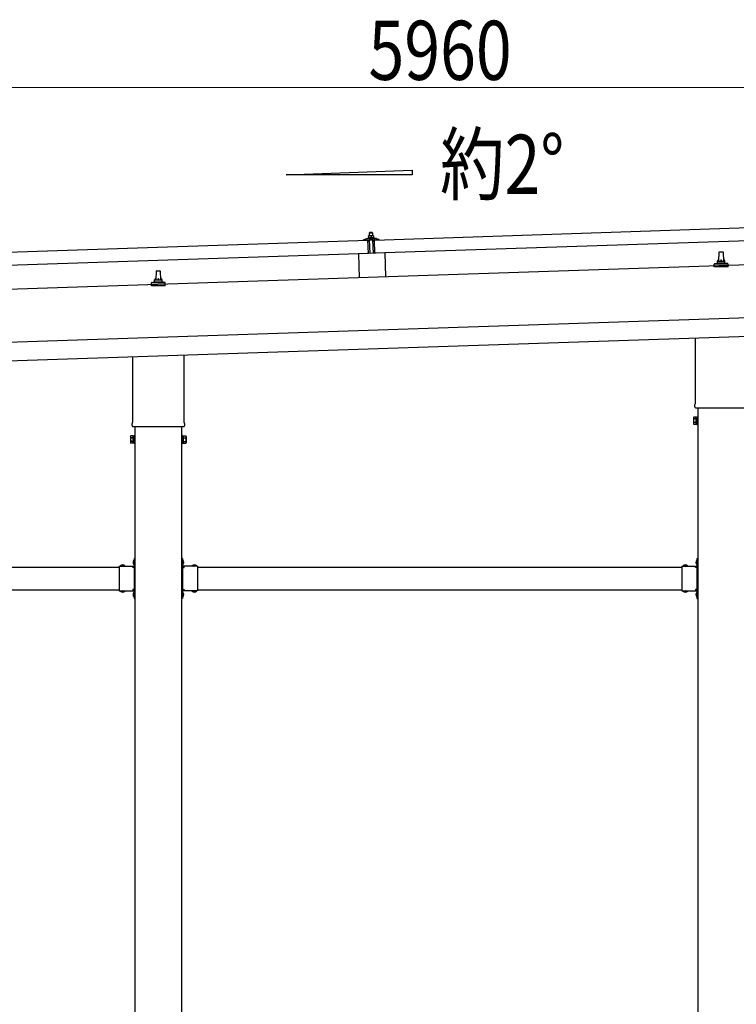
# Model space of a CAD drawing. Units: millimetres. Extents: x 0 to 29435, y 0 to 20790.
# Drawn here: x 14640 to 16550, y 5311 to 7934 of the extents above; entities that cross this region are included whole.
import ezdxf

# ---------------------------------------------------------------- set-up
doc = ezdxf.new("R2010")
doc.units = ezdxf.units.MM
doc.linetypes.add('YHIDDEN_1', pattern=[4, 3, -1])
for name, color, linetype, lineweight in [('USER1', 3, 'Continuous', 13), ('YKK_13', 4, 'Continuous', 30), ('YKK_A1', 4, 'Continuous', 30), ('YKK_D', 6, 'Continuous', 13)]:
    doc.layers.add(name, color=color, linetype=linetype, lineweight=lineweight)
doc.styles.add('text-b', font='extslim2.shx', dxfattribs={"width": 0.8, "bigfont": 'extfont2.shx'})

msp = doc.modelspace()

# ---------------------------------------------------------------- linework, layer by layer
at = {"layer": 'YKK_13'}
for p, q in [((15585.5, 7346.9), (16718.9, 7384.7)), ((14435.1, 7308.6), (15568.5, 7346.3)), ((15556.5, 7346.5), (15556.5, 7347.1)), ((15556.8, 7347.6), (15562.9, 7349.8)), ((15569.6, 7346.4), (15557, 7346)), ((15565.9, 7350.3), (15587.8, 7351)), ((15568.3, 7351.9), (15570.3, 7352.8)), ((15568.3, 7351.9), (15585.3, 7352.5)), ((15568.4, 7350.4), (15568.3, 7351.9)), ((15568.4, 7350.4), (15585.4, 7351)), ((15569.7, 7311.3), (15568.5, 7346.3)), ((15573.4, 7358.1), (15570.1, 7358)), ((15570.1, 7358), (15570.1, 7358)), ((15570.1, 7358), (15570.1, 7358)), ((15570.1, 7358), (15570.1, 7358)), ((15570.1, 7358), (15570.1, 7358)), ((15570.1, 7358), (15570.1, 7358)), ((15570.1, 7358), (15570.1, 7358)), ((15570.1, 7358), (15570.1, 7358)), ((15570.1, 7357.9), (15570.1, 7358)), ((15570.1, 7357.9), (15570.1, 7357.9)), ((15570.1, 7357.9), (15570.1, 7357.9)), ((15570.1, 7357.9), (15570.1, 7357.9)), ((15570.1, 7357.9), (15570.1, 7357.9)), ((15570.1, 7357.9), (15570.1, 7357.9)), ((15570.1, 7357.9), (15570.1, 7357.9)), ((15570.1, 7357.9), (15570.1, 7357.9)), ((15570.1, 7357.9), (15570.1, 7357.9)), ((15570.1, 7357.9), (15570.1, 7357.9)), ((15570.1, 7357.9), (15570.1, 7357.9)), ((15570.1, 7357.9), (15570.1, 7357.9)), ((15570.1, 7357.9), (15570.1, 7357.9)), ((15570.1, 7357.8), (15570.1, 7357.9)), ((15570.1, 7357.8), (15570.1, 7357.8)), ((15570.1, 7357.8), (15570.1, 7357.8)), ((15570.1, 7357.8), (15570.1, 7357.8)), ((15570.1, 7357.8), (15570.1, 7357.8)), ((15570.1, 7357.7), (15570.1, 7357.8)), ((15570.1, 7357.7), (15570.1, 7357.7)), ((15570.1, 7357.7), (15570.1, 7357.7)), ((15570.1, 7357.7), (15570.1, 7357.7)), ((15570.1, 7357.7), (15570.1, 7357.7)), ((15570.1, 7357.6), (15570.1, 7357.7)), ((15570.1, 7357.6), (15570.1, 7357.6)), ((15570.1, 7357.6), (15570.1, 7357.6)), ((15570.1, 7357.6), (15570.1, 7357.6)), ((15570.1, 7357.5), (15570.1, 7357.6)), ((15570.1, 7357.5), (15570.1, 7357.5)), ((15570.1, 7357.5), (15570.1, 7357.5)), ((15570.1, 7357.5), (15570.1, 7357.5)), ((15570.1, 7357.5), (15570.1, 7357.5)), ((15570.1, 7357.5), (15570.1, 7357.5)), ((15570.1, 7357.4), (15570.1, 7357.5)), ((15570.4, 7357.5), (15570.1, 7357.4)), ((15570.1, 7357.4), (15570.1, 7357.4)), ((15570.1, 7357.4), (15570.3, 7352.4)), ((15570.5, 7343.9), (15570.1, 7346)), ((15570.5, 7352.4), (15570.3, 7352.4)), ((15570.4, 7357.5), (15570.4, 7357.5)), ((15570.5, 7357.5), (15570.4, 7357.5)), ((15570.6, 7357.5), (15570.5, 7357.5)), ((15570.5, 7352.4), (15570.5, 7352.4)), ((15570.6, 7352.4), (15570.5, 7352.4)), ((15570.7, 7357.6), (15570.6, 7357.5)), ((15570.6, 7357.5), (15570.6, 7357.5)), ((15570.6, 7352.5), (15570.6, 7352.4)), ((15570.7, 7352.5), (15570.6, 7352.5)), ((15570.8, 7357.6), (15570.7, 7357.6)), ((15570.7, 7352.5), (15570.7, 7352.5)), ((15570.8, 7352.5), (15570.7, 7352.5)), ((15570.9, 7357.6), (15570.8, 7357.6)), ((15570.9, 7352.5), (15570.8, 7352.5)), ((15571, 7357.7), (15570.9, 7357.6)), ((15570.9, 7357.6), (15570.9, 7357.6)), ((15571, 7352.6), (15570.9, 7352.5)), ((15570.9, 7352.5), (15570.9, 7352.5)), ((15571.1, 7357.7), (15571, 7357.7)), ((15571.1, 7352.6), (15571, 7352.6)), ((15571.3, 7343.5), (15571, 7343.5)), ((15571.2, 7357.7), (15571.1, 7357.7)), ((15571.2, 7352.6), (15571.1, 7352.6)), ((15571.3, 7357.8), (15571.2, 7357.7)), ((15571.3, 7352.6), (15571.2, 7352.6)), ((15571.4, 7357.8), (15571.3, 7357.8)), ((15571.4, 7352.6), (15571.3, 7352.6)), ((15571.5, 7357.8), (15571.4, 7357.8)), ((15571.5, 7352.7), (15571.4, 7352.6)), ((15571.6, 7357.9), (15571.5, 7357.8)), ((15571.6, 7352.7), (15571.5, 7352.7)), ((15571.5, 7346.2), (15571.6, 7343.8)), ((15571.7, 7357.9), (15571.6, 7357.9)), ((15571.7, 7352.7), (15571.6, 7352.7)), ((15571.8, 7357.9), (15571.7, 7357.9)), ((15571.8, 7352.7), (15571.7, 7352.7)), ((15572, 7357.9), (15571.8, 7357.9)), ((15571.9, 7352.7), (15571.8, 7352.7)), ((15582.2, 7346.9), (15571.8, 7346.5)), ((15572, 7352.8), (15571.9, 7352.7)), ((15572.1, 7357.9), (15572, 7357.9)), ((15572.2, 7352.8), (15572, 7352.8)), ((15572.2, 7358), (15572.1, 7357.9)), ((15572.3, 7358), (15572.2, 7358)), ((15572.3, 7352.8), (15572.2, 7352.8)), ((15572.4, 7358), (15572.3, 7358)), ((15572.4, 7352.8), (15572.3, 7352.8)), ((15573.3, 7367.1), (15572.4, 7366)), ((15572.4, 7366), (15580.4, 7366.3)), ((15572.6, 7358), (15572.4, 7366)), ((15572.5, 7358), (15572.4, 7358)), ((15572.6, 7352.8), (15572.4, 7352.8)), ((15572.6, 7358), (15572.5, 7358)), ((15572.7, 7358), (15572.6, 7358)), ((15572.7, 7352.8), (15572.6, 7352.8)), ((15572.7, 7358), (15572.7, 7358)), ((15572.8, 7358), (15572.7, 7358)), ((15572.8, 7352.9), (15572.7, 7352.8)), ((15572.9, 7358), (15572.8, 7358)), ((15572.9, 7352.9), (15572.8, 7352.9)), ((15572.9, 7358), (15572.9, 7358)), ((15573, 7358.1), (15572.9, 7358)), ((15573.1, 7352.9), (15572.9, 7352.9)), ((15573.1, 7358.1), (15573, 7358.1)), ((15574.2, 7311.6), (15573, 7346.6)), ((15573.1, 7358.1), (15573.1, 7358.1)), ((15573.2, 7358.1), (15573.1, 7358.1)), ((15573.2, 7352.9), (15573.1, 7352.9)), ((15573.2, 7358.1), (15573.2, 7358.1)), ((15573.2, 7358.1), (15573.2, 7358.1)), ((15573.3, 7358.1), (15573.2, 7358.1)), ((15573.3, 7352.9), (15573.2, 7352.9)), ((15579.3, 7367.3), (15573.3, 7367.1)), ((15573.3, 7358.1), (15573.3, 7358.1)), ((15573.3, 7358.1), (15573.3, 7358.1)), ((15573.3, 7358.1), (15573.3, 7358.1)), ((15573.3, 7358.1), (15573.3, 7358.1)), ((15573.4, 7358.1), (15573.3, 7358.1)), ((15573.5, 7352.9), (15573.3, 7352.9)), ((15579.9, 7358.3), (15573.4, 7358.1)), ((15573.7, 7358.1), (15573.4, 7358.1)), ((15573.6, 7352.9), (15573.5, 7352.9)), ((15573.8, 7352.9), (15573.6, 7352.9)), ((15573.7, 7358.1), (15573.7, 7358.1)), ((15573.8, 7358.1), (15573.7, 7358.1)), ((15573.8, 7358.1), (15573.8, 7358.1)), ((15573.9, 7358.1), (15573.8, 7358.1)), ((15573.9, 7352.9), (15573.8, 7352.9)), ((15574, 7358.1), (15573.9, 7358.1)), ((15574, 7352.9), (15573.9, 7352.9)), ((15574.1, 7358.1), (15574, 7358.1)), ((15574.2, 7352.9), (15574, 7352.9)), ((15574.2, 7358.1), (15574.1, 7358.1)), ((15574.3, 7358), (15574.2, 7358.1)), ((15574.3, 7352.9), (15574.2, 7352.9)), ((15574.4, 7358), (15574.3, 7358)), ((15574.4, 7352.9), (15574.3, 7352.9)), ((15574.5, 7358), (15574.4, 7358)), ((15574.6, 7352.9), (15574.4, 7352.9)), ((15574.6, 7358), (15574.5, 7358)), ((15574.7, 7358), (15574.6, 7358)), ((15574.7, 7352.9), (15574.6, 7352.9)), ((15574.8, 7358), (15574.7, 7358)), ((15574.8, 7352.9), (15574.7, 7352.9)), ((15574.9, 7358), (15574.8, 7358)), ((15575, 7352.9), (15574.8, 7352.9)), ((15575, 7358), (15574.9, 7358)), ((15575.1, 7358), (15575, 7358)), ((15575.1, 7352.9), (15575, 7352.9)), ((15575.2, 7358), (15575.1, 7358)), ((15575.2, 7352.8), (15575.1, 7352.9)), ((15575.4, 7357.9), (15575.2, 7358)), ((15575.3, 7352.8), (15575.2, 7352.8)), ((15575.4, 7352.8), (15575.3, 7352.8)), ((15575.5, 7357.9), (15575.4, 7357.9)), ((15575.5, 7352.8), (15575.4, 7352.8)), ((15575.6, 7357.9), (15575.5, 7357.9)), ((15575.7, 7352.8), (15575.5, 7352.8)), ((15575.7, 7357.9), (15575.6, 7357.9)), ((15575.8, 7357.8), (15575.7, 7357.9)), ((15575.8, 7352.8), (15575.7, 7352.8)), ((15575.9, 7357.8), (15575.8, 7357.8)), ((15575.8, 7352.8), (15575.8, 7352.8)), ((15575.9, 7352.8), (15575.8, 7352.8)), ((15576, 7357.8), (15575.9, 7357.8)), ((15576, 7352.7), (15575.9, 7352.8)), ((15576, 7357.8), (15576, 7357.8)), ((15576.1, 7357.7), (15576, 7357.8)), ((15576.1, 7352.7), (15576, 7352.7)), ((15576.2, 7357.7), (15576.1, 7357.7)), ((15576.2, 7352.7), (15576.1, 7352.7)), ((15576.3, 7357.7), (15576.2, 7357.7)), ((15576.2, 7352.7), (15576.2, 7352.7)), ((15576.3, 7352.7), (15576.2, 7352.7)), ((15576.3, 7357.7), (15576.3, 7357.7)), ((15576.4, 7357.7), (15576.3, 7357.7)), ((15576.4, 7352.7), (15576.3, 7352.7)), ((15576.6, 7357.6), (15576.4, 7357.7)), ((15576.4, 7352.7), (15576.4, 7352.7)), ((15576.5, 7352.6), (15576.4, 7352.7)), ((15576.5, 7352.6), (15576.5, 7352.6)), ((15576.6, 7352.6), (15576.5, 7352.6)), ((15576.9, 7357.7), (15576.6, 7357.6)), ((15576.6, 7357.6), (15576.8, 7352.6)), ((15576.8, 7352.6), (15576.6, 7352.6)), ((15577, 7352.6), (15576.8, 7352.6)), ((15576.9, 7357.7), (15576.9, 7357.7)), ((15577, 7357.7), (15576.9, 7357.7)), ((15577.1, 7357.7), (15577, 7357.7)), ((15577, 7352.7), (15577, 7352.6)), ((15577.1, 7352.7), (15577, 7352.7)), ((15577.1, 7357.8), (15577.1, 7357.7)), ((15577.2, 7357.8), (15577.1, 7357.8)), ((15577.1, 7352.7), (15577.1, 7352.7)), ((15577.2, 7352.7), (15577.1, 7352.7)), ((15577.3, 7357.8), (15577.2, 7357.8)), ((15577.2, 7352.7), (15577.2, 7352.7)), ((15577.3, 7352.7), (15577.2, 7352.7)), ((15577.4, 7357.8), (15577.3, 7357.8)), ((15577.4, 7352.7), (15577.3, 7352.7)), ((15577.4, 7357.9), (15577.4, 7357.8)), ((15577.5, 7357.9), (15577.4, 7357.9)), ((15577.4, 7352.8), (15577.4, 7352.7)), ((15577.5, 7352.8), (15577.4, 7352.8)), ((15577.6, 7357.9), (15577.5, 7357.9)), ((15577.6, 7352.8), (15577.5, 7352.8)), ((15577.7, 7358), (15577.6, 7357.9)), ((15577.7, 7352.8), (15577.6, 7352.8)), ((15577.8, 7358), (15577.7, 7358)), ((15577.8, 7352.8), (15577.7, 7352.8)), ((15577.9, 7358), (15577.8, 7358)), ((15577.9, 7352.9), (15577.8, 7352.8)), ((15578, 7358), (15577.9, 7358)), ((15578, 7352.9), (15577.9, 7352.9)), ((15578.1, 7358.1), (15578, 7358)), ((15578.1, 7352.9), (15578, 7352.9)), ((15578.2, 7358.1), (15578.1, 7358.1)), ((15578.2, 7352.9), (15578.1, 7352.9)), ((15578.3, 7358.1), (15578.2, 7358.1)), ((15578.3, 7352.9), (15578.2, 7352.9)), ((15578.4, 7358.1), (15578.3, 7358.1)), ((15578.4, 7353), (15578.3, 7352.9)), ((15578.6, 7358.2), (15578.4, 7358.1)), ((15578.5, 7353), (15578.4, 7353)), ((15578.7, 7353), (15578.5, 7353)), ((15578.7, 7358.2), (15578.6, 7358.2)), ((15578.8, 7358.2), (15578.7, 7358.2)), ((15578.8, 7353), (15578.7, 7353)), ((15578.9, 7358.2), (15578.8, 7358.2)), ((15578.9, 7353), (15578.8, 7353)), ((15579, 7358.2), (15578.9, 7358.2)), ((15579, 7353), (15578.9, 7353)), ((15579.1, 7358.2), (15579, 7358.2)), ((15579.2, 7353.1), (15579, 7353)), ((15579.1, 7358.2), (15579.1, 7358.2)), ((15579.2, 7358.2), (15579.1, 7358.2)), ((15579.3, 7358.3), (15579.2, 7358.2)), ((15579.3, 7353.1), (15579.2, 7353.1)), ((15579.3, 7367.3), (15580.4, 7366.3)), ((15579.4, 7358.3), (15579.3, 7358.3)), ((15579.4, 7353.1), (15579.3, 7353.1)), ((15579.4, 7358.3), (15579.4, 7358.3)), ((15579.5, 7358.3), (15579.4, 7358.3)), ((15579.6, 7353.1), (15579.4, 7353.1)), ((15579.6, 7358.3), (15579.5, 7358.3)), ((15579.6, 7358.3), (15579.6, 7358.3)), ((15579.7, 7358.3), (15579.6, 7358.3)), ((15579.7, 7353.1), (15579.6, 7353.1)), ((15579.7, 7358.3), (15579.7, 7358.3)), ((15579.7, 7358.3), (15579.7, 7358.3)), ((15579.8, 7358.3), (15579.7, 7358.3)), ((15579.8, 7353.1), (15579.7, 7353.1)), ((15579.8, 7358.3), (15579.8, 7358.3)), ((15579.8, 7358.3), (15579.8, 7358.3)), ((15579.8, 7358.3), (15579.8, 7358.3)), ((15579.8, 7358.3), (15579.8, 7358.3)), ((15579.9, 7358.3), (15579.8, 7358.3)), ((15580, 7353.1), (15579.8, 7353.1)), ((15583.1, 7358.4), (15579.9, 7358.3)), ((15580.1, 7358.3), (15579.9, 7358.3)), ((15580.1, 7353.1), (15580, 7353.1)), ((15580.2, 7358.3), (15580.1, 7358.3)), ((15580.2, 7353.1), (15580.1, 7353.1)), ((15580.3, 7358.3), (15580.2, 7358.3)), ((15580.4, 7353.1), (15580.2, 7353.1)), ((15580.3, 7358.3), (15580.3, 7358.3)), ((15580.4, 7358.3), (15580.3, 7358.3)), ((15580.4, 7366.3), (15580.6, 7358.3)), ((15580.5, 7358.3), (15580.4, 7358.3)), ((15580.5, 7353.1), (15580.4, 7353.1)), ((15580.6, 7358.3), (15580.5, 7358.3)), ((15580.7, 7353.1), (15580.5, 7353.1)), ((15580.7, 7358.3), (15580.6, 7358.3)), ((15580.8, 7358.3), (15580.7, 7358.3)), ((15580.8, 7353.1), (15580.7, 7353.1)), ((15580.9, 7358.3), (15580.8, 7358.3)), ((15580.9, 7353.1), (15580.8, 7353.1)), ((15581, 7358.3), (15580.9, 7358.3)), ((15581.1, 7353.1), (15580.9, 7353.1)), ((15581.1, 7358.3), (15581, 7358.3)), ((15581, 7346.8), (15582.2, 7311.8)), ((15581.2, 7358.3), (15581.1, 7358.3)), ((15581.2, 7353.1), (15581.1, 7353.1)), ((15581.3, 7358.2), (15581.2, 7358.3)), ((15581.3, 7353.1), (15581.2, 7353.1)), ((15581.4, 7358.2), (15581.3, 7358.2)), ((15581.5, 7353.1), (15581.3, 7353.1)), ((15581.5, 7358.2), (15581.4, 7358.2)), ((15581.6, 7358.2), (15581.5, 7358.2)), ((15581.6, 7353.1), (15581.5, 7353.1)), ((15581.7, 7358.2), (15581.6, 7358.2)), ((15581.7, 7353.1), (15581.6, 7353.1)), ((15581.9, 7358.2), (15581.7, 7358.2)), ((15581.8, 7353.1), (15581.7, 7353.1)), ((15581.9, 7353), (15581.8, 7353.1)), ((15582, 7358.1), (15581.9, 7358.2)), ((15582, 7353), (15581.9, 7353)), ((15582.1, 7358.1), (15582, 7358.1)), ((15582.1, 7353), (15582, 7353)), ((15582.2, 7358.1), (15582.1, 7358.1)), ((15582.2, 7353), (15582.1, 7353)), ((15582.3, 7358), (15582.2, 7358.1)), ((15582.3, 7353), (15582.2, 7353)), ((15582.4, 7358), (15582.3, 7358)), ((15582.4, 7353), (15582.3, 7353)), ((15582.5, 7358), (15582.4, 7358)), ((15582.5, 7353), (15582.4, 7353)), ((15582.5, 7358), (15582.5, 7358)), ((15582.6, 7358), (15582.5, 7358)), ((15582.6, 7352.9), (15582.5, 7353)), ((15582.6, 7344.2), (15582.5, 7346.6)), ((15582.7, 7357.9), (15582.6, 7358)), ((15582.7, 7352.9), (15582.6, 7352.9)), ((15582.8, 7357.9), (15582.7, 7357.9)), ((15582.7, 7352.9), (15582.7, 7352.9)), ((15582.8, 7352.9), (15582.7, 7352.9)), ((15582.8, 7357.9), (15582.8, 7357.9)), ((15582.9, 7357.9), (15582.8, 7357.9)), ((15582.9, 7352.9), (15582.8, 7352.9)), ((15583.1, 7357.8), (15582.9, 7357.9)), ((15582.9, 7352.9), (15582.9, 7352.9)), ((15583, 7352.9), (15582.9, 7352.9)), ((15583.2, 7343.9), (15582.9, 7343.9)), ((15583, 7352.9), (15583, 7352.9)), ((15583.1, 7352.8), (15583, 7352.9)), ((15583.1, 7358.4), (15583.1, 7358.3)), ((15583.1, 7358.4), (15583.1, 7358.4)), ((15583.1, 7358.4), (15583.1, 7358.4)), ((15583.1, 7358.4), (15583.1, 7358.4)), ((15583.1, 7358.4), (15583.1, 7358.4)), ((15583.1, 7358.4), (15583.1, 7358.4)), ((15583.1, 7358.4), (15583.1, 7358.4)), ((15583.1, 7358.4), (15583.1, 7358.4)), ((15583.1, 7358.4), (15583.1, 7358.4)), ((15583.1, 7358.4), (15583.1, 7358.4)), ((15583.1, 7358.4), (15583.1, 7358.4)), ((15583.1, 7358.4), (15583.1, 7358.4)), ((15583.1, 7358.4), (15583.1, 7358.4)), ((15583.1, 7358.4), (15583.1, 7358.4)), ((15583.1, 7358.4), (15583.1, 7358.4)), ((15583.1, 7358.4), (15583.1, 7358.4)), ((15583.1, 7358.3), (15583.1, 7358.2)), ((15583.1, 7358.3), (15583.1, 7358.3)), ((15583.1, 7358.3), (15583.1, 7358.3)), ((15583.1, 7358.3), (15583.1, 7358.3)), ((15583.1, 7358.3), (15583.1, 7358.3)), ((15583.1, 7358.3), (15583.1, 7358.3)), ((15583.1, 7358.3), (15583.1, 7358.3)), ((15583.1, 7358.2), (15583.1, 7358.1)), ((15583.1, 7358.2), (15583.1, 7358.2)), ((15583.1, 7358.2), (15583.1, 7358.2)), ((15583.1, 7358.2), (15583.1, 7358.2)), ((15583.1, 7358.2), (15583.1, 7358.2)), ((15583.1, 7358.1), (15583.1, 7358)), ((15583.1, 7358.1), (15583.1, 7358.1)), ((15583.1, 7358.1), (15583.1, 7358.1)), ((15583.1, 7358.1), (15583.1, 7358.1)), ((15583.1, 7358), (15583.1, 7357.9)), ((15583.1, 7358), (15583.1, 7358)), ((15583.1, 7358), (15583.1, 7358)), ((15583.1, 7358), (15583.1, 7358)), ((15583.1, 7358), (15583.1, 7358)), ((15583.1, 7357.9), (15583.1, 7357.8)), ((15583.1, 7357.9), (15583.1, 7357.9)), ((15583.1, 7357.9), (15583.1, 7357.9)), ((15583.1, 7357.9), (15583.1, 7357.9)), ((15583.1, 7357.9), (15583.1, 7357.9)), ((15583.1, 7357.8), (15583.3, 7352.8)), ((15583.3, 7352.8), (15583.1, 7352.8)), ((15583.3, 7353.2), (15585.3, 7352.5)), ((15583.9, 7346.5), (15583.7, 7344.3)), ((15597, 7347.3), (15584.4, 7346.9)), ((15585.3, 7352.5), (15585.4, 7351)), ((15586.7, 7311.9), (15585.5, 7346.9)), ((16720, 7349.7), (15586.7, 7311.9)), ((15590.8, 7350.7), (15597.1, 7349)), ((15597.5, 7348.5), (15597.5, 7347.9)), ((15569.7, 7311.3), (14436.3, 7273.6)), ((15613.2, 7312.9), (15543.2, 7310.5)), ((15543.2, 7310.5), (15545.3, 7246.2)), ((15613.2, 7312.9), (15615.3, 7248.5)), ((16503.9, 7290.9), (16504.6, 7314.4)), ((16505.6, 7315.4), (16514.1, 7315.4)), ((16515.1, 7314.4), (16515.9, 7290.9)), ((15005.6, 7265.4), (15014.1, 7265.4)), ((16491.6, 7275.4), (16491.6, 7283.1)), ((16528.1, 7275.4), (16491.6, 7275.4)), ((16492, 7283.9), (16527.7, 7283.9)), ((16492.4, 7284.1), (16499.1, 7285.7)), ((16499.5, 7285.9), (16520.2, 7285.9)), ((16499.9, 7286.7), (16499.9, 7290.9)), ((16500.9, 7290.9), (16518.9, 7290.9)), ((16519.9, 7286.7), (16519.9, 7290.9)), ((16527.3, 7284.1), (16520.6, 7285.7)), ((16528.1, 7275.4), (16528.1, 7283.1)), ((14999.9, 7236.7), (14999.9, 7240.9)), ((15000.9, 7240.9), (15018.9, 7240.9)), ((15003.9, 7240.9), (15004.6, 7264.4)), ((15015.1, 7264.4), (15015.9, 7240.9)), ((15019.9, 7236.7), (15019.9, 7240.9)), ((14991.6, 7225.4), (14991.6, 7233.1)), ((15028.1, 7225.4), (14991.6, 7225.4)), ((14992, 7233.9), (15027.7, 7233.9)), ((14992.4, 7234.1), (14999.1, 7235.7)), ((14999.5, 7235.9), (15020.2, 7235.9)), ((15027.3, 7234.1), (15020.6, 7235.7)), ((15028.1, 7225.4), (15028.1, 7233.1)), ((16441.6, 6911.8), (16441.6, 7086)), ((14941.6, 6861.8), (14941.6, 7036)), ((15078.2, 7040.5), (15078.2, 6861.8)), ((16439.9, 6903), (16439.9, 6908.5)), ((16577.8, 6899.5), (16441.9, 6899.5)), ((16435.9, 6874), (16436.6, 6875.3)), ((16435.9, 6874), (16435.9, 6857)), ((16442.9, 6875.3), (16436.6, 6875.3)), ((16442.9, 6855.7), (16442.9, 6875.3)), ((16442.9, 6856.3), (16442.9, 6874.7)), ((16442.9, 6874.7), (16445.4, 6874.7)), ((16445.4, 6855), (16445.4, 6876)), ((16445.4, 6876), (16447.4, 6876)), ((16447.4, 6876), (16447.4, 6855)), ((14939.9, 6853), (14939.9, 6858.5)), ((15077.8, 6849.5), (14941.9, 6849.5)), ((15079.9, 6858.5), (15079.9, 6853)), ((16435.9, 6857), (16436.6, 6855.7)), ((16442.9, 6870.4), (16436.6, 6870.4)), ((16442.9, 6860.6), (16436.6, 6860.6)), ((16442.9, 6855.7), (16436.6, 6855.7)), ((16445.4, 6856.3), (16442.9, 6856.3)), ((16447.4, 6855), (16445.4, 6855)), ((14935.9, 6824), (14936.6, 6825.3)), ((14935.9, 6824), (14935.9, 6807)), ((14942.9, 6825.3), (14936.6, 6825.3)), ((14942.9, 6820.4), (14936.6, 6820.4)), ((14942.9, 6805.7), (14942.9, 6825.3)), ((14942.9, 6806.3), (14942.9, 6824.7)), ((14942.9, 6824.7), (14945.4, 6824.7)), ((14945.4, 6805), (14945.4, 6826)), ((14945.4, 6826), (14947.4, 6826)), ((14947.4, 6826), (14947.4, 6805)), ((15074.4, 6826), (15072.4, 6826)), ((15072.4, 6826), (15072.4, 6805)), ((15074.4, 6805), (15074.4, 6826)), ((15076.9, 6824.7), (15074.4, 6824.7)), ((15076.9, 6805.7), (15076.9, 6825.3)), ((15076.9, 6825.3), (15083.1, 6825.3)), ((15076.9, 6806.3), (15076.9, 6824.7)), ((15076.9, 6820.4), (15083.1, 6820.4)), ((15083.9, 6824), (15083.1, 6825.3)), ((15083.9, 6824), (15083.9, 6807)), ((14935.9, 6807), (14936.6, 6805.7)), ((14942.9, 6810.6), (14936.6, 6810.6)), ((14942.9, 6805.7), (14936.6, 6805.7)), ((14945.4, 6806.3), (14942.9, 6806.3)), ((14947.4, 6805), (14945.4, 6805)), ((15072.4, 6805), (15074.4, 6805)), ((15074.4, 6806.3), (15076.9, 6806.3)), ((15076.9, 6810.6), (15083.1, 6810.6)), ((15076.9, 6805.7), (15083.1, 6805.7)), ((15083.9, 6807), (15083.1, 6805.7)), ((14905.4, 6478.5), (14905.4, 6412.5)), ((14905.4, 6478.5), (14945.4, 6478.5)), ((14908.5, 6479), (14908.5, 6478.5)), ((14908.5, 6479), (14920.3, 6479)), ((14908.5, 6478.5), (14920.3, 6478.5)), ((14920.3, 6479), (14920.3, 6478.5)), ((14944.9, 6494.4), (14945.4, 6494.4)), ((14944.9, 6494.4), (14944.9, 6482.6)), ((14944.9, 6482.6), (14945.4, 6482.6)), ((14945.4, 6498.5), (14947.4, 6498.5)), ((14945.4, 6498.5), (14945.4, 6478.5)), ((14945.4, 6494.4), (14945.4, 6482.6)), ((14947.4, 6491.5), (14945.4, 6491.5)), ((14947.4, 6485.5), (14945.4, 6485.5)), ((14947.4, 6498.5), (14947.4, 6478.5)), ((15074.4, 6498.5), (15072.4, 6498.5)), ((15072.4, 6498.5), (15072.4, 6478.5)), ((15072.4, 6491.5), (15074.4, 6491.5)), ((15072.4, 6485.5), (15074.4, 6485.5)), ((15074.4, 6498.5), (15074.4, 6478.5)), ((15074.9, 6494.4), (15074.4, 6494.4)), ((15074.4, 6494.4), (15074.4, 6482.6)), ((15074.9, 6482.6), (15074.4, 6482.6)), ((15114.4, 6478.5), (15074.4, 6478.5)), ((15074.9, 6494.4), (15074.9, 6482.6)), ((15111.3, 6479), (15099.5, 6479)), ((15099.5, 6479), (15099.5, 6478.5)), ((15111.3, 6478.5), (15099.5, 6478.5)), ((15111.3, 6479), (15111.3, 6478.5)), ((15114.4, 6478.5), (15114.4, 6412.5)), ((16405.4, 6478.5), (16405.4, 6412.5)), ((16405.4, 6478.5), (16445.4, 6478.5)), ((16408.5, 6479), (16408.5, 6478.5)), ((16408.5, 6479), (16420.3, 6479)), ((16408.5, 6478.5), (16420.3, 6478.5)), ((16420.3, 6479), (16420.3, 6478.5)), ((16444.9, 6494.4), (16445.4, 6494.4)), ((16444.9, 6494.4), (16444.9, 6482.6)), ((16444.9, 6482.6), (16445.4, 6482.6)), ((16445.4, 6498.5), (16447.4, 6498.5)), ((16445.4, 6498.5), (16445.4, 6478.5)), ((16445.4, 6494.4), (16445.4, 6482.6)), ((16447.4, 6491.5), (16445.4, 6491.5)), ((16447.4, 6485.5), (16445.4, 6485.5)), ((16447.4, 6498.5), (16447.4, 6478.5)), ((14941.4, 6474.5), (14941.4, 6476.5)), ((14941.4, 6476.5), (14945.4, 6476.5)), ((14945.4, 6474.5), (14941.4, 6474.5)), ((14945.4, 6474.5), (14945.4, 6416.5)), ((15078.4, 6476.5), (15074.4, 6476.5)), ((15074.4, 6474.5), (15074.4, 6416.5)), ((15074.4, 6474.5), (15078.4, 6474.5)), ((15078.4, 6474.5), (15078.4, 6476.5)), ((16441.4, 6474.5), (16441.4, 6476.5)), ((16441.4, 6476.5), (16445.4, 6476.5)), ((16445.4, 6474.5), (16441.4, 6474.5)), ((16445.4, 6474.5), (16445.4, 6416.5)), ((14905.4, 6412.5), (14945.4, 6412.5)), ((14908.5, 6412), (14908.5, 6412.5)), ((14908.5, 6412.5), (14920.3, 6412.5)), ((14908.5, 6412), (14920.3, 6412)), ((14920.3, 6412), (14920.3, 6412.5)), ((14945.4, 6416.5), (14941.4, 6416.5)), ((14941.4, 6416.5), (14941.4, 6414.5)), ((14945.4, 6414.5), (14941.4, 6414.5)), ((14944.9, 6408.4), (14945.4, 6408.4)), ((14944.9, 6408.4), (14944.9, 6396.6)), ((14945.4, 6412.5), (14945.4, 6392.5)), ((14945.4, 6408.4), (14945.4, 6396.6)), ((14947.4, 6405.5), (14945.4, 6405.5)), ((14947.4, 6399.5), (14945.4, 6399.5)), ((14947.4, 6412.5), (14947.4, 6392.5)), ((15072.4, 6412.5), (15072.4, 6392.5)), ((15072.4, 6405.5), (15074.4, 6405.5)), ((15072.4, 6399.5), (15074.4, 6399.5)), ((15074.4, 6416.5), (15078.4, 6416.5)), ((15074.4, 6414.5), (15078.4, 6414.5)), ((15074.4, 6412.5), (15074.4, 6392.5)), ((15114.4, 6412.5), (15074.4, 6412.5)), ((15074.9, 6408.4), (15074.4, 6408.4)), ((15074.4, 6408.4), (15074.4, 6396.6)), ((15074.9, 6408.4), (15074.9, 6396.6)), ((15078.4, 6416.5), (15078.4, 6414.5)), ((15099.5, 6412), (15099.5, 6412.5)), ((15111.3, 6412.5), (15099.5, 6412.5)), ((15111.3, 6412), (15099.5, 6412)), ((15111.3, 6412), (15111.3, 6412.5)), ((16405.4, 6412.5), (16445.4, 6412.5)), ((16408.5, 6412), (16408.5, 6412.5)), ((16408.5, 6412.5), (16420.3, 6412.5)), ((16408.5, 6412), (16420.3, 6412)), ((16420.3, 6412), (16420.3, 6412.5)), ((16445.4, 6416.5), (16441.4, 6416.5)), ((16441.4, 6416.5), (16441.4, 6414.5)), ((16445.4, 6414.5), (16441.4, 6414.5)), ((16444.9, 6408.4), (16445.4, 6408.4)), ((16444.9, 6408.4), (16444.9, 6396.6)), ((16445.4, 6412.5), (16445.4, 6392.5)), ((16445.4, 6408.4), (16445.4, 6396.6)), ((16447.4, 6405.5), (16445.4, 6405.5)), ((16447.4, 6399.5), (16445.4, 6399.5)), ((16447.4, 6412.5), (16447.4, 6392.5)), ((14944.9, 6396.6), (14945.4, 6396.6)), ((14945.4, 6392.5), (14947.4, 6392.5)), ((15074.4, 6392.5), (15072.4, 6392.5)), ((15074.9, 6396.6), (15074.4, 6396.6)), ((16444.9, 6396.6), (16445.4, 6396.6)), ((16445.4, 6392.5), (16447.4, 6392.5))]:
    msp.add_line(p, q, dxfattribs=at)
at = {"layer": 'YKK_13', "linetype": 'YHIDDEN_1'}
for p, q in [((14911.9, 6481.1), (14913.2, 6478.3)), ((14913.2, 6478.3), (14914.4, 6477.7)), ((14915.5, 6478.3), (14914.4, 6477.7)), ((14916.9, 6481.1), (14915.5, 6478.3)), ((14942.8, 6491), (14945.5, 6489.6)), ((14942.8, 6486), (14945.5, 6487.4)), ((14945.5, 6489.6), (14946.1, 6488.5)), ((14945.5, 6487.4), (14946.1, 6488.5)), ((15074.2, 6489.6), (15073.6, 6488.5)), ((15074.2, 6487.4), (15073.6, 6488.5)), ((15077, 6491), (15074.2, 6489.6)), ((15077, 6486), (15074.2, 6487.4)), ((15102.9, 6481.1), (15104.2, 6478.3)), ((15104.2, 6478.3), (15105.4, 6477.7)), ((15106.5, 6478.3), (15105.4, 6477.7)), ((15107.9, 6481.1), (15106.5, 6478.3)), ((16411.9, 6481.1), (16413.2, 6478.3)), ((16413.2, 6478.3), (16414.4, 6477.7)), ((16415.5, 6478.3), (16414.4, 6477.7)), ((16416.9, 6481.1), (16415.5, 6478.3)), ((16442.8, 6491), (16445.5, 6489.6)), ((16442.8, 6486), (16445.5, 6487.4)), ((16445.5, 6489.6), (16446.1, 6488.5)), ((16445.5, 6487.4), (16446.1, 6488.5)), ((14911.9, 6409.9), (14913.2, 6412.7)), ((14913.2, 6412.7), (14914.4, 6413.3)), ((14915.5, 6412.7), (14914.4, 6413.3)), ((14916.9, 6409.9), (14915.5, 6412.7)), ((14942.8, 6405), (14945.5, 6403.6)), ((14942.8, 6400), (14945.5, 6401.4)), ((14945.5, 6403.6), (14946.1, 6402.5)), ((14945.5, 6401.4), (14946.1, 6402.5)), ((15074.2, 6403.6), (15073.6, 6402.5)), ((15074.2, 6401.4), (15073.6, 6402.5)), ((15077, 6405), (15074.2, 6403.6)), ((15077, 6400), (15074.2, 6401.4)), ((15102.9, 6409.9), (15104.2, 6412.7)), ((15104.2, 6412.7), (15105.4, 6413.3)), ((15106.5, 6412.7), (15105.4, 6413.3)), ((15107.9, 6409.9), (15106.5, 6412.7)), ((16411.9, 6409.9), (16413.2, 6412.7)), ((16413.2, 6412.7), (16414.4, 6413.3)), ((16415.5, 6412.7), (16414.4, 6413.3)), ((16416.9, 6409.9), (16415.5, 6412.7)), ((16442.8, 6405), (16445.5, 6403.6)), ((16442.8, 6400), (16445.5, 6401.4)), ((16445.5, 6403.6), (16446.1, 6402.5)), ((16445.5, 6401.4), (16446.1, 6402.5))]:
    msp.add_line(p, q, dxfattribs=at)
at = {"layer": 'YKK_13'}
for centre, radius, start, end in [((15557, 7347.1), 0.5, 109.2632, 181.9092), ((15557, 7346.5), 0.5, 181.9092, 271.9092), ((15566.2, 7340.3), 10, 91.9092, 109.2632), ((15569.6, 7345.9), 0.5, 11.3715, 91.9092), ((15571, 7344), 0.5, 191.3715, 271.9092), ((15571.3, 7343.8), 0.3, 271.9092, 1.9092), ((15571.8, 7346.2), 0.3, 91.9092, 181.9092), ((15582.2, 7346.6), 0.3, 1.9092, 91.9092), ((15582.9, 7344.2), 0.3, 181.9092, 271.9092), ((15583.2, 7344.4), 0.5, 271.9092, 352.4468), ((15584.4, 7346.4), 0.5, 91.9092, 172.4468), ((15588.2, 7341.1), 10, 74.5551, 91.9092), ((15597, 7347.8), 0.5, 271.9092, 1.9092), ((15597, 7348.5), 0.5, 1.9092, 74.5551), ((16503.9, 7290.3), 4.13, 90, 171.1763), ((16505.6, 7314.4), 1, 90, 178.6051), ((16513.2, 7290.9), 4.83, 133.6028, 180), ((16506.5, 7290.9), 4.83, 0, 46.3972), ((16514.1, 7314.4), 1, 1.3949, 90), ((16515.8, 7290.3), 4.13, 8.8237, 90), ((15005.6, 7264.4), 1, 90, 178.6051), ((15014.1, 7264.4), 1, 1.3949, 90), ((16492.6, 7283.1), 1, 103.627, 180), ((16498.9, 7286.7), 1, 283.627, 0), ((16500.9, 7289.9), 1, 90, 180), ((16518.9, 7289.9), 1, 0, 90), ((16520.9, 7286.7), 1, 180, 256.373), ((16527.1, 7283.1), 1, 0, 76.373), ((15003.9, 7240.3), 4.13, 90, 171.1763), ((15000.9, 7239.9), 1, 90, 180), ((15013.2, 7240.9), 4.83, 133.6028, 180), ((15006.5, 7240.9), 4.83, 0, 46.3972), ((15015.8, 7240.3), 4.13, 8.8237, 90), ((15018.9, 7239.9), 1, 0, 90), ((14992.6, 7233.1), 1, 103.627, 180), ((14998.9, 7236.7), 1, 283.627, 0), ((15020.9, 7236.7), 1, 180, 256.373), ((15027.1, 7233.1), 1, 0, 76.373), ((16443.9, 6908.5), 4, 125.0996, 180), ((16443.9, 6903), 4, 180, 194.4775), ((16443.9, 6903), 4, 194.4775, 241.045), ((16440.2, 6872.9), 4.34, 145.6158, 214.3842), ((14943.9, 6858.5), 4, 125.0996, 180), ((14943.9, 6853), 4, 180, 194.4775), ((14943.9, 6853), 4, 194.4775, 241.045), ((15075.9, 6853), 4, 298.955, 345.5225), ((15075.9, 6858.5), 4, 0, 54.9004), ((15075.9, 6853), 4, 345.5225, 0), ((16452.1, 6865.5), 16.2, 162.412, 197.588), ((16440.2, 6858.1), 4.34, 145.6158, 214.3842), ((14940.2, 6822.9), 4.34, 145.6158, 214.3842), ((14952.1, 6815.5), 16.2, 162.412, 197.588), ((15079.5, 6822.9), 4.34, 325.6158, 34.3842), ((15067.6, 6815.5), 16.2, 342.412, 17.588), ((14940.2, 6808.1), 4.34, 145.6158, 214.3842), ((15079.5, 6808.1), 4.34, 325.6158, 34.3842), ((14914.4, 6473.3), 8.23, 44.2189, 135.7811), ((14950.6, 6488.5), 8.23, 134.2189, 225.7811), ((14945.4, 6478.5), 2, 270, 0), ((15074.4, 6478.5), 2, 180, 270), ((15069.1, 6488.5), 8.23, 314.2189, 45.7811), ((15105.4, 6473.3), 8.23, 44.2189, 135.7811), ((16414.4, 6473.3), 8.23, 44.2189, 135.7811), ((16450.6, 6488.5), 8.23, 134.2189, 225.7811), ((16445.4, 6478.5), 2, 270, 0), ((14914.4, 6417.7), 8.23, 224.2189, 315.7811), ((14950.6, 6402.5), 8.23, 134.2189, 225.7811), ((14945.4, 6412.5), 2, 0, 90), ((15074.4, 6412.5), 2, 90, 180), ((15069.1, 6402.5), 8.23, 314.2189, 45.7811), ((15105.4, 6417.7), 8.23, 224.2189, 315.7811), ((16414.4, 6417.7), 8.23, 224.2189, 315.7811), ((16450.6, 6402.5), 8.23, 134.2189, 225.7811), ((16445.4, 6412.5), 2, 0, 90)]:
    msp.add_arc(centre, radius, start, end, dxfattribs=at)
at = {"layer": 'YKK_A1'}
for p, q in [((15350.5, 7520.7), (15686.5, 7533.1)), ((15686.5, 7533.1), (15686.5, 7520.7)), ((15686.5, 7520.7), (15350.5, 7520.7)), ((18707.6, 7351.6), (12814.2, 7155.1)), ((12820.5, 6965.3), (18713.9, 7161.7)), ((16447.4, 6899.5), (16447.4, 3947.5)), ((14947.4, 6849.5), (14947.4, 3947.5)), ((15072.4, 3947.5), (15072.4, 6849.5)), ((13614.4, 6475.5), (14905.4, 6475.5)), ((14941.4, 6475.5), (14946.9, 6475.5)), ((14946.9, 6475.5), (14946.9, 6415.5)), ((15078.4, 6475.5), (15072.9, 6475.5)), ((15072.9, 6475.5), (15072.9, 6415.5)), ((15114.4, 6475.5), (16405.4, 6475.5)), ((16441.4, 6475.5), (16446.9, 6475.5)), ((16446.9, 6475.5), (16446.9, 6415.5)), ((13614.4, 6415.5), (14905.4, 6415.5)), ((14941.4, 6415.5), (14946.9, 6415.5)), ((15078.4, 6415.5), (15072.9, 6415.5)), ((15114.4, 6415.5), (16405.4, 6415.5)), ((16441.4, 6415.5), (16446.9, 6415.5))]:
    msp.add_line(p, q, dxfattribs=at)
at = {"layer": 'YKK_A1', "ltscale": 25}
msp.add_line((12818.9, 7015.2), (18712.2, 7211.7), dxfattribs=at)
at = {"layer": 'YKK_D'}
msp.add_line((18585.9, 7753.6), (12940.2, 7753.6), dxfattribs=at)

# ---------------------------------------------------------------- texts
at = {"layer": 'USER1', "style": 'text-b', "width": 0.8}
msp.add_text('約2°', height=157.5, dxfattribs=at).set_placement((15760.7, 7470))
at = {"layer": 'YKK_D', "style": 'text-b', "width": 0.8}
msp.add_text('5960', height=157.5, dxfattribs=at).set_placement((15569.9, 7773.6))

doc.saveas('drawing.dxf')
